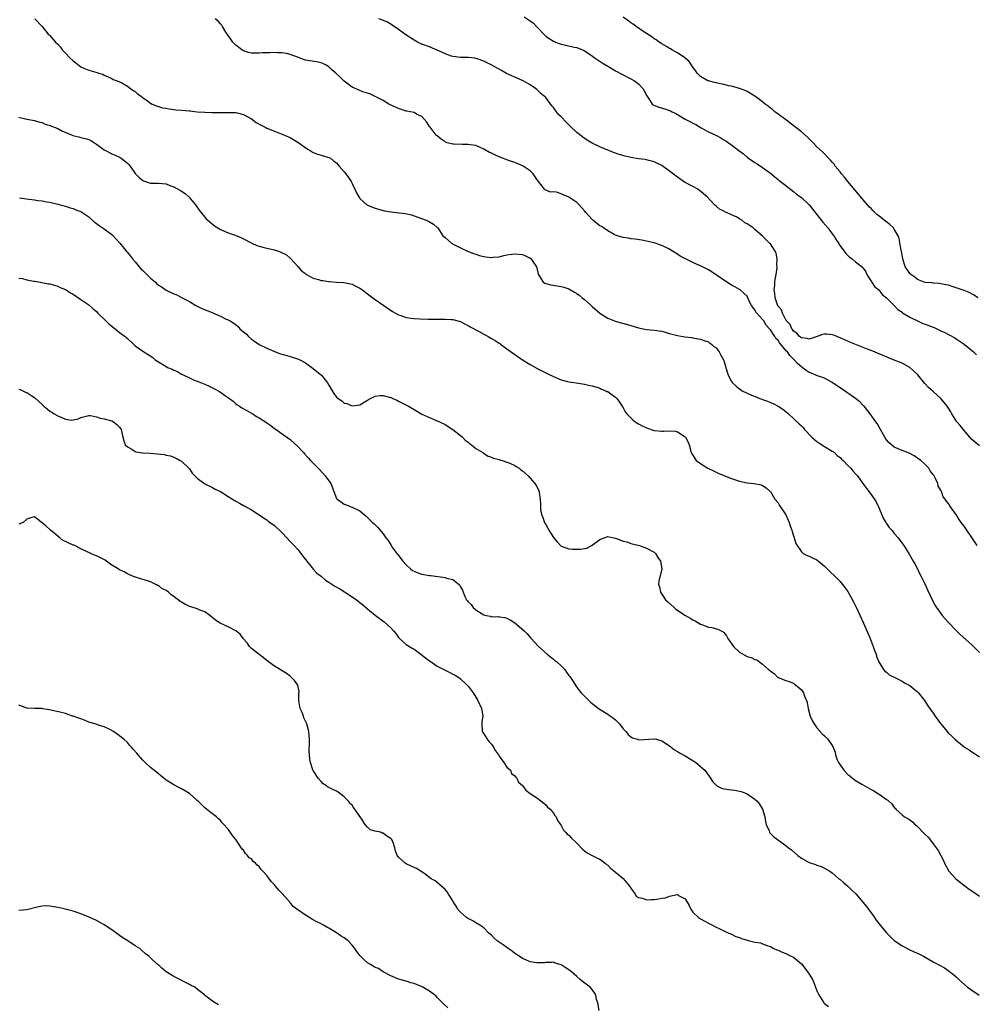
# Model space of a CAD drawing. Units: inches. Extents: x 2676000 to 2679000, y 1542000 to 1544207.
# Drawn here: x 2678053 to 2678300, y 1542273 to 1542527 of the extents above; entities that cross this region are included whole.
import ezdxf

# ---------------------------------------------------------------- set-up
doc = ezdxf.new("R2010")
doc.units = ezdxf.units.IN
doc.header["$MEASUREMENT"] = 0
doc.layers.add('LD26761542_10ft', color=254, linetype='Continuous')

msp = doc.modelspace()

# ---------------------------------------------------------------- linework, layer by layer
at = {"layer": 'LD26761542_10ft'}
for points, elevation in [([(2678057.06, 1542527), (2678058.98, 1542525), (2678060.58, 1542523), (2678060.82, 1542522.82), (2678061, 1542522.65), (2678062.41, 1542521), (2678063, 1542520.46), (2678063.72, 1542519.72), (2678064.15, 1542519), (2678065, 1542518.13), (2678066.02, 1542517), (2678067, 1542516.12), (2678067.67, 1542515.67), (2678069, 1542514.64), (2678069.74, 1542514.26), (2678071, 1542513.7), (2678072.81, 1542513.19), (2678073.14, 1542513.14), (2678073.66, 1542513), (2678074.68, 1542512.68), (2678075, 1542512.48), (2678076.04, 1542512.05), (2678077, 1542511.6), (2678077.36, 1542511.36), (2678078.33, 1542511), (2678079.53, 1542510.47), (2678081, 1542509.59), (2678081.84, 1542509), (2678082.5, 1542508.5), (2678083, 1542508.23), (2678083.64, 1542507.64), (2678084.55, 1542507), (2678084.79, 1542506.79), (2678086.15, 1542505.85), (2678087, 1542505.21), (2678087.41, 1542505), (2678088.5, 1542504.5), (2678089, 1542504.38), (2678090.05, 1542504.05), (2678091, 1542503.89), (2678091.74, 1542503.74), (2678093, 1542503.6), (2678093.53, 1542503.53), (2678095, 1542503.42), (2678097, 1542503.24), (2678097.23, 1542503.23), (2678099, 1542503.02), (2678101, 1542502.86), (2678102.83, 1542502.83), (2678103.21, 1542502.79), (2678105, 1542502.78), (2678105.23, 1542502.77), (2678107, 1542502.79), (2678107.23, 1542502.77), (2678109, 1542502.77), (2678109.31, 1542502.69), (2678111, 1542502.31), (2678113, 1542501.15), (2678114.27, 1542500.27), (2678115.55, 1542499.55), (2678116.61, 1542499), (2678117, 1542498.81), (2678119, 1542497.96), (2678120.7, 1542497.3), (2678121.52, 1542497), (2678122.56, 1542496.56), (2678123, 1542496.33), (2678125, 1542495.17), (2678127.39, 1542493.39), (2678128.17, 1542493), (2678129, 1542492.5), (2678130.09, 1542492.09), (2678131, 1542491.77), (2678132.68, 1542491.32), (2678133, 1542491.23), (2678133.43, 1542491), (2678134.29, 1542490.29), (2678135, 1542489.79), (2678135.71, 1542489), (2678137, 1542487.48), (2678137.38, 1542487), (2678138.05, 1542486.05), (2678138.75, 1542485), (2678139, 1542484.51), (2678139.71, 1542483), (2678140.11, 1542482.11), (2678140.73, 1542481), (2678141, 1542480.61), (2678142.78, 1542479), (2678143, 1542478.88), (2678145, 1542478.09), (2678145.82, 1542477.82), (2678147.41, 1542477.41), (2678149.13, 1542477.13), (2678150.45, 1542477), (2678152.72, 1542476.72), (2678154.36, 1542476.36), (2678155, 1542476.15), (2678158.14, 1542475), (2678158.73, 1542474.73), (2678159, 1542474.57), (2678160, 1542474), (2678161, 1542473.13), (2678161.12, 1542473), (2678162.44, 1542471), (2678163, 1542470.55), (2678164.76, 1542469), (2678167, 1542467.89), (2678168.84, 1542467), (2678170.4, 1542466.4), (2678171, 1542466.2), (2678171.93, 1542465.93), (2678173, 1542465.61), (2678173.58, 1542465.58), (2678175, 1542465.34), (2678175.43, 1542465.43), (2678177, 1542465.58), (2678177.81, 1542465.81), (2678179, 1542466.11), (2678180.26, 1542466.26), (2678181, 1542466.37), (2678183, 1542466.14), (2678183.8, 1542465.8), (2678185, 1542465.21), (2678185.25, 1542465), (2678185.69, 1542464.31), (2678186.59, 1542463), (2678186.69, 1542462.69), (2678187.06, 1542461.06), (2678187.32, 1542460.68), (2678188.38, 1542459), (2678188.76, 1542458.76), (2678189, 1542458.66), (2678190.34, 1542458.34), (2678193, 1542457.9), (2678193.69, 1542457.69), (2678195, 1542457.26), (2678196.47, 1542456.47), (2678197, 1542456.08), (2678197.64, 1542455.64), (2678198.45, 1542455), (2678199, 1542454.5), (2678200.76, 1542453), (2678201, 1542452.77), (2678203, 1542451), (2678205, 1542449.71), (2678206.73, 1542449), (2678206.93, 1542448.93), (2678208.52, 1542448.52), (2678210.12, 1542448.12), (2678212.7, 1542447.3), (2678213, 1542447.23), (2678215, 1542446.82), (2678217, 1542446.64), (2678219, 1542446.34), (2678221, 1542445.8), (2678223, 1542445.23), (2678224.88, 1542444.88), (2678226.69, 1542444.69), (2678227, 1542444.68), (2678228.4, 1542444.4), (2678229, 1542444.34), (2678229.93, 1542443.93), (2678231, 1542443.6), (2678231.33, 1542443.33), (2678231.78, 1542443), (2678232.44, 1542442.44), (2678233, 1542442.07), (2678233.77, 1542441), (2678234.2, 1542440.2), (2678234.9, 1542439), (2678235, 1542438.75), (2678235.52, 1542437), (2678235.83, 1542435.83), (2678236.12, 1542435), (2678237, 1542433.4), (2678237.26, 1542433), (2678238.14, 1542432.14), (2678239, 1542431.46), (2678239.72, 1542431), (2678241, 1542430.33), (2678241.96, 1542429.96), (2678243, 1542429.48), (2678243.38, 1542429.38), (2678244.27, 1542429), (2678244.8, 1542428.8), (2678245, 1542428.71), (2678246.29, 1542428.29), (2678247, 1542427.95), (2678247.71, 1542427.71), (2678249.02, 1542427.02), (2678250.22, 1542426.22), (2678251, 1542425.61), (2678251.72, 1542425), (2678253, 1542423.78), (2678253.38, 1542423.38), (2678254.43, 1542422.43), (2678255, 1542421.96), (2678255.47, 1542421.47), (2678255.84, 1542421), (2678257.75, 1542419), (2678258.38, 1542418.38), (2678259, 1542417.89), (2678259.53, 1542417.53), (2678261, 1542416.59), (2678263, 1542415.41), (2678263.55, 1542415), (2678264.29, 1542414.29), (2678265, 1542413.71), (2678265.34, 1542413.34), (2678265.76, 1542413), (2678267, 1542411.72), (2678267.75, 1542411), (2678268.31, 1542410.31), (2678269, 1542409.57), (2678269.24, 1542409.24), (2678269.46, 1542409), (2678270.92, 1542407), (2678272.4, 1542405), (2678273, 1542404.23), (2678274.3, 1542402.3), (2678275, 1542400.88), (2678276.1, 1542398.1), (2678276.8, 1542397), (2678276.86, 1542396.86), (2678277, 1542396.68), (2678277.65, 1542395.65), (2678278.33, 1542395), (2678279, 1542394.17), (2678280.02, 1542393), (2678280.42, 1542392.42), (2678281.44, 1542391), (2678282.72, 1542389), (2678283.56, 1542387.56), (2678283.9, 1542387), (2678284.27, 1542386.27), (2678284.99, 1542385), (2678285.63, 1542383.63), (2678285.98, 1542383), (2678286.86, 1542381.14), (2678287.56, 1542379.56), (2678288.81, 1542377), (2678289.57, 1542375.56), (2678289.91, 1542375), (2678291, 1542373.49), (2678291.38, 1542373), (2678293, 1542371.17), (2678295, 1542369.07), (2678296.03, 1542368.03), (2678299, 1542365.4), (2678301, 1542363.42)], 8630), ([(2678300.39, 1542391), (2678299, 1542393.13), (2678297.69, 1542395), (2678297, 1542396.05), (2678296.29, 1542397), (2678295.77, 1542397.77), (2678295, 1542399), (2678294.15, 1542400.15), (2678293.31, 1542401.31), (2678293, 1542401.91), (2678292.49, 1542402.49), (2678292.13, 1542403), (2678291.62, 1542403.62), (2678291.15, 1542405), (2678291.08, 1542405.08), (2678291, 1542405.3), (2678290.33, 1542406.33), (2678290.25, 1542407), (2678289.67, 1542408.33), (2678289.28, 1542409), (2678289.15, 1542409.15), (2678289, 1542409.4), (2678288.29, 1542410.29), (2678287.9, 1542411), (2678287, 1542411.94), (2678285.82, 1542413), (2678285, 1542413.62), (2678284.15, 1542414.15), (2678283, 1542414.76), (2678282.37, 1542415), (2678281, 1542415.58), (2678279, 1542416.45), (2678278.24, 1542417), (2678277.6, 1542417.6), (2678277, 1542418.3), (2678276.54, 1542419), (2678275.44, 1542421), (2678274.55, 1542422.55), (2678274.25, 1542423), (2678272.81, 1542425), (2678271.2, 1542427), (2678271.1, 1542427.1), (2678271, 1542427.18), (2678270.11, 1542428.11), (2678269, 1542429), (2678266.16, 1542431), (2678263, 1542433.12), (2678261, 1542434.2), (2678259.17, 1542434.83), (2678257.56, 1542435.56), (2678257, 1542435.71), (2678256.25, 1542436.25), (2678255.25, 1542437), (2678255, 1542437.16), (2678254.04, 1542438.04), (2678253.18, 1542439), (2678252.07, 1542440.07), (2678251.39, 1542441), (2678251.2, 1542441.2), (2678249.38, 1542443.38), (2678249, 1542443.92), (2678248.43, 1542444.43), (2678248.12, 1542445), (2678247, 1542446.72), (2678246.78, 1542447), (2678245.94, 1542447.94), (2678245.28, 1542449), (2678245, 1542449.37), (2678243.51, 1542451), (2678243.28, 1542451.28), (2678243, 1542451.86), (2678242.14, 1542453), (2678241.74, 1542453.74), (2678241.12, 1542455.12), (2678241, 1542455.36), (2678240.16, 1542456.16), (2678239.18, 1542457), (2678239, 1542457.13), (2678237.81, 1542457.81), (2678237, 1542458.23), (2678235.8, 1542459), (2678234.12, 1542460.12), (2678233, 1542460.92), (2678231, 1542462.2), (2678229.44, 1542463), (2678227, 1542464.1), (2678223.71, 1542465.71), (2678223, 1542466.22), (2678221.29, 1542467.29), (2678221, 1542467.5), (2678219, 1542468.5), (2678217, 1542469.14), (2678215, 1542469.59), (2678213.83, 1542469.83), (2678212.1, 1542470.1), (2678211, 1542470.24), (2678210.35, 1542470.35), (2678209, 1542470.54), (2678207.51, 1542471), (2678207, 1542471.17), (2678206.64, 1542471.36), (2678205, 1542472.27), (2678203.89, 1542473), (2678203.37, 1542473.37), (2678203, 1542473.59), (2678202.18, 1542474.18), (2678201.18, 1542475), (2678201, 1542475.17), (2678199.37, 1542477), (2678199, 1542477.45), (2678197.63, 1542479), (2678197, 1542479.57), (2678195, 1542480.97), (2678193.52, 1542481.52), (2678193, 1542481.82), (2678191.78, 1542482.22), (2678191, 1542482.29), (2678190.22, 1542482.22), (2678188.82, 1542482.82), (2678188.67, 1542483), (2678187.75, 1542484.25), (2678187.12, 1542485), (2678187.06, 1542485.06), (2678186.24, 1542486.24), (2678185.75, 1542487), (2678185, 1542487.74), (2678183.14, 1542489), (2678183, 1542489.08), (2678181, 1542489.88), (2678179.65, 1542490.35), (2678177, 1542491.36), (2678175.86, 1542491.86), (2678175, 1542492.29), (2678174.49, 1542492.49), (2678173, 1542493.38), (2678171.87, 1542493.87), (2678171, 1542494.29), (2678169.52, 1542494.48), (2678169, 1542494.58), (2678167.46, 1542494.54), (2678165.35, 1542494.65), (2678165, 1542494.65), (2678163.58, 1542495), (2678163.13, 1542495.13), (2678163, 1542495.21), (2678161.97, 1542495.97), (2678161, 1542496.75), (2678160.88, 1542496.88), (2678160.75, 1542497), (2678159.14, 1542499), (2678159, 1542499.2), (2678158.33, 1542500.33), (2678157, 1542501.75), (2678155.61, 1542502.39), (2678155, 1542502.77), (2678153.16, 1542503.16), (2678153, 1542503.18), (2678151, 1542503.84), (2678150.2, 1542504.2), (2678148.5, 1542505), (2678147, 1542505.87), (2678145.14, 1542506.86), (2678144.97, 1542506.97), (2678143.61, 1542507.61), (2678141.82, 1542508.18), (2678141, 1542508.48), (2678139, 1542509.39), (2678137, 1542510.9), (2678135.91, 1542511.91), (2678134.79, 1542513), (2678133.82, 1542513.82), (2678133, 1542514.6), (2678132.34, 1542515), (2678131.44, 1542515.44), (2678131, 1542515.63), (2678129.86, 1542515.86), (2678128.13, 1542516.13), (2678127, 1542516.34), (2678126.47, 1542516.47), (2678125.16, 1542517), (2678123, 1542517.77), (2678122.06, 1542518.06), (2678121, 1542518.2), (2678119.79, 1542518.21), (2678119, 1542518.31), (2678117.75, 1542518.25), (2678117, 1542518.24), (2678115.81, 1542518.19), (2678115, 1542518.09), (2678113.84, 1542518.16), (2678113, 1542518.11), (2678112.28, 1542518.28), (2678111, 1542518.72), (2678110.55, 1542519), (2678109, 1542520.23), (2678108.2, 1542521), (2678107.74, 1542521.74), (2678107, 1542522.73), (2678106.44, 1542523.56), (2678105.58, 1542525), (2678105.37, 1542525.37), (2678105, 1542525.72), (2678104.4, 1542526.4), (2678103.69, 1542527)], 8640), ([(2678301, 1542416.73), (2678299, 1542418.4), (2678297, 1542420.69), (2678296, 1542422), (2678295.16, 1542423), (2678293.84, 1542425), (2678293.57, 1542425.57), (2678293, 1542426.5), (2678292.68, 1542427), (2678291, 1542428.98), (2678289, 1542430.75), (2678287.84, 1542431.84), (2678286.87, 1542432.87), (2678285.07, 1542435.07), (2678284.08, 1542436.08), (2678283, 1542437), (2678281, 1542438.07), (2678279, 1542438.92), (2678273, 1542441.38), (2678271.83, 1542441.83), (2678271, 1542442.17), (2678267.54, 1542443.54), (2678267, 1542443.77), (2678266.16, 1542444.16), (2678265, 1542444.66), (2678264.77, 1542444.77), (2678264.18, 1542445), (2678263.35, 1542445.35), (2678263, 1542445.46), (2678261.6, 1542445.6), (2678261, 1542445.63), (2678260.5, 1542445.5), (2678259.08, 1542445), (2678257, 1542444.32), (2678256.48, 1542444.48), (2678255, 1542444.64), (2678254.82, 1542444.82), (2678254.54, 1542445), (2678253.84, 1542445.84), (2678253, 1542446.38), (2678252.76, 1542446.76), (2678252.53, 1542447), (2678252.08, 1542448.08), (2678251.17, 1542449), (2678251.14, 1542449.14), (2678251, 1542449.27), (2678250.13, 1542451), (2678249.9, 1542451.9), (2678249, 1542452.81), (2678248.94, 1542452.94), (2678248.9, 1542453), (2678248.81, 1542453.19), (2678248.22, 1542455), (2678248.16, 1542456.16), (2678247.99, 1542457), (2678248.12, 1542458.12), (2678248.17, 1542459), (2678248.28, 1542459.72), (2678248.5, 1542461), (2678248.72, 1542462.72), (2678248.74, 1542463), (2678248.7, 1542463.3), (2678248.75, 1542465), (2678248.47, 1542466.47), (2678248.23, 1542467), (2678247, 1542468.87), (2678246.89, 1542469), (2678245, 1542470.91), (2678243, 1542472.64), (2678242.54, 1542473), (2678241, 1542474.03), (2678240.37, 1542474.37), (2678239.61, 1542475), (2678239, 1542475.38), (2678238.15, 1542475.85), (2678237, 1542476.42), (2678235.7, 1542477), (2678235.19, 1542477.19), (2678235, 1542477.33), (2678233.9, 1542477.9), (2678233, 1542478.62), (2678232.55, 1542479), (2678230.65, 1542481), (2678229.78, 1542481.78), (2678228.71, 1542482.71), (2678228.29, 1542483), (2678227, 1542483.72), (2678224.86, 1542484.86), (2678223.65, 1542485.65), (2678223, 1542486.11), (2678221, 1542487.68), (2678219, 1542489.09), (2678217, 1542490.06), (2678215.6, 1542490.4), (2678215, 1542490.57), (2678214.64, 1542490.64), (2678213, 1542490.87), (2678211, 1542491.19), (2678209.51, 1542491.51), (2678207.96, 1542491.96), (2678206.5, 1542492.5), (2678203, 1542493.97), (2678201, 1542494.9), (2678199.7, 1542495.7), (2678199, 1542496.08), (2678198.51, 1542496.51), (2678197, 1542497.67), (2678195.32, 1542499.32), (2678195, 1542499.6), (2678194.3, 1542500.3), (2678193, 1542501.67), (2678192.33, 1542502.33), (2678191.78, 1542503), (2678191, 1542504.07), (2678190.55, 1542504.55), (2678189, 1542506.66), (2678188.62, 1542507), (2678187.74, 1542507.74), (2678187, 1542508.52), (2678186.71, 1542508.71), (2678186.36, 1542509), (2678185, 1542509.97), (2678183.17, 1542511), (2678181, 1542511.9), (2678180.25, 1542512.25), (2678178.92, 1542512.92), (2678177.62, 1542513.62), (2678175.12, 1542515), (2678173.72, 1542515.72), (2678173, 1542516.07), (2678171.34, 1542516.66), (2678171, 1542516.79), (2678170.83, 1542516.83), (2678169, 1542517.03), (2678167, 1542517), (2678165, 1542517.23), (2678164.66, 1542517.34), (2678163, 1542517.96), (2678162.32, 1542518.32), (2678159, 1542519.74), (2678157, 1542520.49), (2678155.91, 1542521), (2678155, 1542521.48), (2678154.07, 1542522.07), (2678152.88, 1542522.88), (2678151, 1542524.27), (2678149.38, 1542525.38), (2678149, 1542525.62), (2678148.12, 1542526.12), (2678146.73, 1542526.73), (2678145.9, 1542527)], 8650), ([(2678183.48, 1542527.48), (2678185, 1542526.48), (2678185.83, 1542525.83), (2678186.66, 1542525), (2678188.75, 1542522.75), (2678189, 1542522.54), (2678189.89, 1542521.89), (2678191, 1542521.21), (2678191.49, 1542521), (2678193, 1542520.44), (2678194.16, 1542520.16), (2678196.31, 1542519.69), (2678197, 1542519.56), (2678198.5, 1542519), (2678199, 1542518.77), (2678201, 1542517.4), (2678201.54, 1542517), (2678203.6, 1542515.6), (2678205.51, 1542514.49), (2678207, 1542513.6), (2678208.67, 1542512.67), (2678211, 1542511.53), (2678211.93, 1542511), (2678212.55, 1542510.55), (2678213, 1542510.17), (2678214.07, 1542509), (2678214.41, 1542508.41), (2678215.1, 1542507.1), (2678215.64, 1542506.36), (2678216.52, 1542505), (2678216.78, 1542504.78), (2678218.21, 1542504.21), (2678219.77, 1542503.77), (2678221.22, 1542503.22), (2678221.65, 1542503), (2678222.59, 1542502.59), (2678223, 1542502.3), (2678225, 1542501.13), (2678226.4, 1542500.4), (2678227, 1542500.06), (2678227.72, 1542499.72), (2678229.13, 1542498.87), (2678231, 1542497.85), (2678232.92, 1542496.92), (2678234.23, 1542496.23), (2678235, 1542495.78), (2678235.48, 1542495.48), (2678236.19, 1542495), (2678237, 1542494.48), (2678238.9, 1542493), (2678240.1, 1542492.1), (2678241, 1542491.3), (2678241.38, 1542491), (2678243, 1542489.88), (2678243.56, 1542489.56), (2678245, 1542488.61), (2678247, 1542487.18), (2678248.18, 1542486.18), (2678249, 1542485.55), (2678249.29, 1542485.29), (2678249.64, 1542485), (2678251, 1542483.96), (2678251.5, 1542483.5), (2678253, 1542482.38), (2678253.75, 1542481.75), (2678254.82, 1542481), (2678255, 1542480.86), (2678257, 1542479), (2678260.52, 1542474.52), (2678261.85, 1542473), (2678262.33, 1542472.33), (2678263, 1542471.49), (2678263.36, 1542471), (2678263.96, 1542469.96), (2678264.65, 1542469), (2678264.77, 1542468.77), (2678266.45, 1542466.45), (2678267, 1542465.92), (2678267.45, 1542465.45), (2678268.09, 1542465), (2678269, 1542464.3), (2678270.84, 1542462.84), (2678271, 1542462.64), (2678271.66, 1542461.66), (2678271.88, 1542461), (2678272.31, 1542460.31), (2678273, 1542459.31), (2678273.1, 1542459.1), (2678273.92, 1542457.92), (2678274.97, 1542457), (2678275.87, 1542455.87), (2678277.01, 1542455), (2678279, 1542453), (2678279.95, 1542451.95), (2678281, 1542451.26), (2678281.13, 1542451.13), (2678283, 1542449.97), (2678284.96, 1542449), (2678286.38, 1542448.38), (2678287, 1542448.21), (2678289, 1542447.42), (2678289.32, 1542447.32), (2678290.01, 1542447), (2678291, 1542446.48), (2678292.03, 1542446.03), (2678293, 1542445.51), (2678293.34, 1542445.34), (2678294.62, 1542444.62), (2678295, 1542444.38), (2678297.06, 1542443), (2678299.48, 1542441), (2678300.25, 1542440.25)], 8660), ([(2678300.55, 1542455), (2678299.64, 1542455.64), (2678298.32, 1542456.32), (2678297, 1542456.88), (2678295, 1542457.58), (2678293.9, 1542457.9), (2678293, 1542458.2), (2678292.35, 1542458.35), (2678291, 1542458.62), (2678290.66, 1542458.66), (2678289, 1542458.76), (2678288.8, 1542458.8), (2678287, 1542458.9), (2678286.68, 1542459), (2678285, 1542459.66), (2678284.27, 1542460.27), (2678283.23, 1542461), (2678283, 1542461.26), (2678282.32, 1542462.32), (2678281.85, 1542463), (2678281.21, 1542465), (2678281, 1542466), (2678280.85, 1542467), (2678280.81, 1542467.19), (2678280.3, 1542470.3), (2678280, 1542471), (2678279, 1542472.69), (2678278.76, 1542473), (2678277.88, 1542473.88), (2678276.4, 1542475), (2678275, 1542476.13), (2678274.5, 1542476.5), (2678273.48, 1542477.48), (2678273, 1542477.99), (2678272.5, 1542478.5), (2678272.12, 1542479), (2678271, 1542480.28), (2678269.77, 1542481.77), (2678268.83, 1542482.83), (2678267.03, 1542485), (2678266.13, 1542486.13), (2678265.39, 1542487), (2678265, 1542487.5), (2678263.76, 1542489), (2678263.44, 1542489.44), (2678263, 1542489.96), (2678262.51, 1542490.51), (2678262.05, 1542491), (2678260.53, 1542492.53), (2678259, 1542493.99), (2678258.04, 1542495), (2678257.54, 1542495.54), (2678257, 1542496.05), (2678256.52, 1542496.52), (2678255, 1542497.83), (2678253.22, 1542499.22), (2678250.88, 1542501), (2678249, 1542502.38), (2678248.19, 1542503), (2678247.55, 1542503.55), (2678247, 1542503.92), (2678246.41, 1542504.41), (2678245.62, 1542505), (2678244.18, 1542506.18), (2678242.99, 1542506.99), (2678241, 1542508.23), (2678240.49, 1542508.49), (2678239, 1542509.01), (2678237, 1542509.59), (2678236.28, 1542509.72), (2678235, 1542510.04), (2678233.72, 1542510.28), (2678233, 1542510.45), (2678232.57, 1542510.57), (2678231, 1542510.95), (2678230.88, 1542511), (2678229, 1542512.14), (2678228.55, 1542512.55), (2678228.08, 1542513), (2678227.68, 1542513.68), (2678227, 1542514.51), (2678226, 1542516), (2678224.91, 1542516.91), (2678223, 1542518.22), (2678222.51, 1542518.51), (2678221.6, 1542519), (2678221.24, 1542519.24), (2678221, 1542519.35), (2678220.18, 1542519.82), (2678219, 1542520.51), (2678218.26, 1542521), (2678217.54, 1542521.54), (2678217, 1542521.86), (2678216.36, 1542522.36), (2678214.37, 1542523.63), (2678212.32, 1542525), (2678211.59, 1542525.59), (2678211, 1542525.98), (2678210.43, 1542526.43), (2678209, 1542527.41)], 8670), ([(2678053, 1542501.6), (2678055, 1542501.08), (2678057, 1542500.76), (2678058.35, 1542500.35), (2678059, 1542500.24), (2678059.79, 1542499.79), (2678061, 1542499.48), (2678063, 1542498.65), (2678064.07, 1542498.07), (2678066.72, 1542497), (2678066.91, 1542496.91), (2678068.49, 1542496.49), (2678069, 1542496.39), (2678070.1, 1542496.1), (2678071, 1542495.81), (2678071.55, 1542495.55), (2678072.47, 1542495), (2678073, 1542494.65), (2678075, 1542493.2), (2678075.36, 1542493), (2678077, 1542492.14), (2678077.8, 1542491.8), (2678079, 1542491.24), (2678079.16, 1542491.16), (2678079.39, 1542491), (2678081, 1542489.76), (2678081.38, 1542489.38), (2678081.68, 1542489), (2678083, 1542487.07), (2678084.06, 1542486.06), (2678085, 1542485.22), (2678085.18, 1542485.18), (2678085.67, 1542485), (2678087, 1542484.58), (2678087.46, 1542484.54), (2678089, 1542484.59), (2678091, 1542484.4), (2678091.97, 1542483.97), (2678093, 1542483.62), (2678094.7, 1542482.7), (2678095, 1542482.5), (2678095.89, 1542481.89), (2678096.9, 1542481), (2678098.61, 1542479), (2678099.57, 1542477.57), (2678101.37, 1542475.37), (2678101.78, 1542475), (2678103, 1542473.98), (2678103.52, 1542473.52), (2678105, 1542472.62), (2678105.61, 1542472.39), (2678107, 1542471.75), (2678108.84, 1542471.16), (2678109.26, 1542471), (2678110.43, 1542470.43), (2678111, 1542470.22), (2678113.12, 1542469.12), (2678114.45, 1542468.45), (2678115, 1542468.28), (2678115.94, 1542468.06), (2678117, 1542467.76), (2678119, 1542467.32), (2678120.73, 1542466.73), (2678121, 1542466.6), (2678122.04, 1542466.04), (2678123, 1542465.23), (2678123.12, 1542465.12), (2678123.19, 1542465), (2678125, 1542463.06), (2678125.97, 1542461.97), (2678127, 1542461.22), (2678127.11, 1542461.11), (2678129, 1542460.05), (2678130.3, 1542459.7), (2678131, 1542459.47), (2678131.44, 1542459.44), (2678133, 1542459.17), (2678133.2, 1542459.2), (2678135, 1542459.01), (2678136.91, 1542458.91), (2678138.59, 1542458.59), (2678139, 1542458.47), (2678140.01, 1542458.01), (2678141, 1542457.5), (2678141.74, 1542457), (2678143, 1542456.01), (2678144.7, 1542454.7), (2678147.18, 1542453), (2678149.47, 1542451.47), (2678151, 1542450.61), (2678151.56, 1542450.44), (2678153, 1542449.91), (2678154.27, 1542449.73), (2678155, 1542449.61), (2678156.49, 1542449.51), (2678158.55, 1542449.45), (2678163, 1542449.49), (2678164.61, 1542449.39), (2678165, 1542449.35), (2678167, 1542448.82), (2678168.19, 1542448.19), (2678169, 1542447.83), (2678169.5, 1542447.5), (2678171.65, 1542446.35), (2678173, 1542445.6), (2678173.41, 1542445.41), (2678174.16, 1542445), (2678175, 1542444.5), (2678175.97, 1542443.97), (2678177, 1542443.23), (2678177.15, 1542443.15), (2678177.36, 1542443), (2678179, 1542441.78), (2678181, 1542440.34), (2678183, 1542438.95), (2678185, 1542437.73), (2678187, 1542436.65), (2678189.41, 1542435.41), (2678191, 1542434.62), (2678193, 1542433.79), (2678194.63, 1542433.37), (2678195, 1542433.25), (2678196.83, 1542433), (2678199, 1542432.66), (2678200.36, 1542432.36), (2678201, 1542432.26), (2678201.98, 1542432.02), (2678203, 1542431.67), (2678203.41, 1542431.41), (2678204.52, 1542431), (2678204.8, 1542430.8), (2678205, 1542430.75), (2678205.85, 1542430.15), (2678207, 1542429.3), (2678207.34, 1542429), (2678208.01, 1542428.01), (2678208.74, 1542427), (2678208.82, 1542426.82), (2678209, 1542426.55), (2678209.54, 1542425.54), (2678209.92, 1542425), (2678211.48, 1542423.48), (2678212.06, 1542423), (2678213, 1542422.42), (2678213.92, 1542421.92), (2678215, 1542421.38), (2678217, 1542420.74), (2678219, 1542420.58), (2678219.42, 1542420.58), (2678221, 1542420.63), (2678222.51, 1542420.51), (2678223, 1542420.37), (2678224.76, 1542419.24), (2678225, 1542419.11), (2678225.1, 1542419), (2678225.75, 1542417.75), (2678226, 1542417), (2678226.59, 1542415), (2678226.73, 1542414.73), (2678227, 1542414.33), (2678227.5, 1542413.5), (2678227.89, 1542413), (2678229, 1542412.17), (2678230.83, 1542411), (2678232.28, 1542410.28), (2678233, 1542409.97), (2678233.66, 1542409.66), (2678237, 1542408.3), (2678238.04, 1542407.96), (2678239, 1542407.62), (2678241, 1542407.18), (2678242.77, 1542407), (2678244.68, 1542406.68), (2678245, 1542406.52), (2678245.92, 1542405.92), (2678246.96, 1542405), (2678247, 1542404.94), (2678248.16, 1542403), (2678249, 1542402.01), (2678249.39, 1542401.39), (2678250.99, 1542398.99), (2678251.61, 1542397.61), (2678251.86, 1542397), (2678252.14, 1542396.14), (2678252.56, 1542395), (2678252.65, 1542394.65), (2678253, 1542393.57), (2678253.12, 1542393.12), (2678253.19, 1542393), (2678253.59, 1542391.59), (2678255, 1542389.38), (2678255.51, 1542389), (2678256.49, 1542388.49), (2678257, 1542388.27), (2678257.84, 1542387.84), (2678259, 1542387.3), (2678259.43, 1542387), (2678261, 1542385.66), (2678262.34, 1542384.34), (2678263.74, 1542383), (2678265, 1542381.7), (2678266.22, 1542380.22), (2678267, 1542379.13), (2678268.49, 1542376.49), (2678269.15, 1542375.15), (2678271.02, 1542371), (2678272.75, 1542367), (2678273.56, 1542365), (2678273.9, 1542363.9), (2678274.28, 1542363), (2678274.39, 1542362.4), (2678275, 1542360.97), (2678276.21, 1542359), (2678276.57, 1542358.57), (2678277, 1542358.31), (2678277.67, 1542357.67), (2678279, 1542357.04), (2678281, 1542356.02), (2678281.61, 1542355.61), (2678282.81, 1542355), (2678283, 1542354.88), (2678284.02, 1542354.02), (2678285, 1542353.24), (2678285.25, 1542353), (2678286.76, 1542351), (2678287.65, 1542349.65), (2678289, 1542347.72), (2678289.53, 1542347), (2678290.14, 1542346.14), (2678291, 1542345.01), (2678292.61, 1542343), (2678293, 1542342.6), (2678293.84, 1542341.84), (2678294.6, 1542341), (2678296.6, 1542339.4), (2678297.12, 1542339), (2678298.29, 1542338.29), (2678299, 1542337.79), (2678299.49, 1542337.49), (2678301, 1542336.48)], 8620), ([(2678053.18, 1542480.82), (2678055.57, 1542480.43), (2678057, 1542480.28), (2678057.89, 1542480.11), (2678059, 1542480.03), (2678060.24, 1542479.76), (2678061, 1542479.66), (2678063, 1542479.18), (2678063.65, 1542479), (2678064.68, 1542478.68), (2678065, 1542478.61), (2678066.19, 1542478.19), (2678067, 1542478), (2678067.68, 1542477.68), (2678069, 1542477.22), (2678071, 1542475.91), (2678072.53, 1542474.53), (2678073, 1542474.2), (2678073.67, 1542473.67), (2678075, 1542472.79), (2678077, 1542471.33), (2678077.34, 1542471), (2678078.14, 1542470.14), (2678079.05, 1542469.05), (2678080.84, 1542466.84), (2678081, 1542466.69), (2678081.76, 1542465.76), (2678082.34, 1542465), (2678083, 1542464.26), (2678084.03, 1542463), (2678084.46, 1542462.46), (2678085, 1542462.01), (2678085.5, 1542461.49), (2678087, 1542460.02), (2678088.24, 1542459), (2678088.61, 1542458.61), (2678089, 1542458.28), (2678089.79, 1542457.79), (2678091, 1542456.99), (2678093, 1542456), (2678093.72, 1542455.72), (2678095, 1542455.07), (2678097, 1542453.98), (2678098.68, 1542453), (2678100.22, 1542452.22), (2678102.86, 1542451.14), (2678103.26, 1542451), (2678105, 1542450.2), (2678106.51, 1542449.49), (2678107, 1542449.29), (2678107.5, 1542449), (2678108.44, 1542448.44), (2678109.56, 1542447.56), (2678110.06, 1542447), (2678111, 1542446.2), (2678111.67, 1542445.67), (2678112.26, 1542445), (2678113, 1542444.34), (2678113.82, 1542443.82), (2678115, 1542442.96), (2678117, 1542442.01), (2678118.78, 1542441.22), (2678119, 1542441.11), (2678120.5, 1542440.5), (2678121.87, 1542440.13), (2678123, 1542439.8), (2678123.65, 1542439.65), (2678125.16, 1542439.16), (2678125.48, 1542439), (2678127, 1542438.15), (2678129, 1542436.69), (2678129.95, 1542435.95), (2678131.09, 1542435), (2678132.69, 1542433), (2678133, 1542432.41), (2678133.84, 1542431), (2678134.29, 1542430.29), (2678135, 1542429.36), (2678135.42, 1542429), (2678136.35, 1542428.35), (2678137, 1542427.81), (2678137.65, 1542427.65), (2678139, 1542427.06), (2678141, 1542427.39), (2678143, 1542428.59), (2678143.74, 1542429), (2678145, 1542429.61), (2678146.25, 1542429.75), (2678147, 1542429.72), (2678148.69, 1542429.31), (2678149, 1542429.22), (2678149.55, 1542429), (2678150.52, 1542428.52), (2678151, 1542428.32), (2678153.2, 1542427.2), (2678153.55, 1542427), (2678155, 1542426.1), (2678157, 1542424.98), (2678159, 1542424.09), (2678161, 1542423.26), (2678161.56, 1542423), (2678163, 1542422.27), (2678165.04, 1542421), (2678167, 1542419.41), (2678167.48, 1542419), (2678168.23, 1542418.23), (2678169, 1542417.69), (2678169.36, 1542417.36), (2678169.86, 1542417), (2678171, 1542416.07), (2678172.81, 1542415), (2678172.91, 1542414.91), (2678174.12, 1542414.12), (2678175, 1542413.87), (2678175.56, 1542413.56), (2678177, 1542413.24), (2678177.17, 1542413.17), (2678177.79, 1542413), (2678179, 1542412.57), (2678179.73, 1542412.27), (2678181, 1542411.67), (2678181.41, 1542411.41), (2678182.11, 1542411), (2678182.61, 1542410.61), (2678183, 1542410.34), (2678184.48, 1542409), (2678185, 1542408.43), (2678186.21, 1542407), (2678186.53, 1542406.53), (2678187.23, 1542405.24), (2678187.31, 1542405), (2678187.32, 1542404.68), (2678187.61, 1542403), (2678187.66, 1542401.66), (2678187.62, 1542401), (2678187.68, 1542400.32), (2678187.89, 1542399), (2678188.24, 1542398.24), (2678188.65, 1542397), (2678188.79, 1542396.79), (2678189, 1542396.43), (2678189.55, 1542395.55), (2678189.79, 1542395), (2678191, 1542393.11), (2678191.97, 1542391.97), (2678193, 1542390.9), (2678195, 1542390.16), (2678195.93, 1542390.07), (2678197.95, 1542390.05), (2678199, 1542390.28), (2678199.62, 1542390.38), (2678201, 1542391.1), (2678203, 1542392.59), (2678204.1, 1542393), (2678205, 1542393.38), (2678206.63, 1542393), (2678207, 1542392.93), (2678208.4, 1542392.39), (2678209, 1542392.19), (2678209.94, 1542391.94), (2678211, 1542391.58), (2678213.19, 1542391), (2678215, 1542390.37), (2678217, 1542389.31), (2678217.31, 1542389), (2678217.95, 1542387.95), (2678218.61, 1542387), (2678218.94, 1542385), (2678218.18, 1542381.82), (2678218.15, 1542381), (2678218.39, 1542380.39), (2678218.61, 1542379), (2678219, 1542378.47), (2678219.96, 1542377), (2678220.51, 1542376.51), (2678222.13, 1542375), (2678222.64, 1542374.64), (2678225.11, 1542373), (2678226.3, 1542372.3), (2678227, 1542371.84), (2678227.57, 1542371.57), (2678229, 1542370.72), (2678229.47, 1542370.53), (2678231, 1542369.97), (2678231.86, 1542369.86), (2678233.46, 1542369.46), (2678234.78, 1542368.78), (2678235, 1542368.57), (2678235.69, 1542367.69), (2678236.02, 1542367), (2678237.46, 1542365), (2678239, 1542363.54), (2678241, 1542362.39), (2678242.08, 1542362.08), (2678243, 1542361.58), (2678243.49, 1542361.49), (2678245, 1542360.43), (2678246.54, 1542359), (2678246.81, 1542358.81), (2678247, 1542358.58), (2678248, 1542358), (2678248.95, 1542357), (2678249, 1542356.96), (2678251, 1542356.21), (2678251.9, 1542355.9), (2678253, 1542355.46), (2678253.24, 1542355.24), (2678254.36, 1542354.36), (2678255, 1542353.81), (2678255.53, 1542353), (2678255.83, 1542352.17), (2678256.35, 1542351), (2678256.53, 1542350.53), (2678256.78, 1542349), (2678257.31, 1542347), (2678257.82, 1542345.82), (2678258.28, 1542345), (2678259, 1542344), (2678260.42, 1542342.42), (2678261, 1542341.88), (2678261.88, 1542341), (2678263, 1542339.37), (2678263.14, 1542339.14), (2678263.7, 1542337.7), (2678263.81, 1542337), (2678264.28, 1542335.72), (2678264.59, 1542335), (2678265.98, 1542333), (2678267, 1542331.96), (2678267.56, 1542331.56), (2678268.2, 1542331), (2678269, 1542330.41), (2678270.6, 1542329.4), (2678273, 1542328.01), (2678273.71, 1542327.71), (2678274.95, 1542326.95), (2678275.37, 1542326.63), (2678277, 1542325.49), (2678277.31, 1542325.31), (2678277.59, 1542325), (2678278.34, 1542324.34), (2678279, 1542323.39), (2678279.21, 1542323.21), (2678279.39, 1542323), (2678281, 1542321.5), (2678281.67, 1542321), (2678282.53, 1542320.53), (2678283, 1542320.18), (2678283.71, 1542319.71), (2678284.34, 1542319), (2678284.73, 1542318.73), (2678285, 1542318.47), (2678286.73, 1542316.73), (2678287, 1542316.4), (2678287.75, 1542315.75), (2678288.33, 1542315), (2678289, 1542314.02), (2678289.81, 1542313), (2678290.32, 1542312.32), (2678291.04, 1542311.04), (2678291.71, 1542309.71), (2678291.97, 1542309), (2678293.04, 1542307), (2678294.92, 1542305), (2678296.06, 1542304.06), (2678298.34, 1542302.34), (2678299.54, 1542301.54), (2678301, 1542300.47)], 8610), ([(2678053, 1542460.07), (2678053.93, 1542459.93), (2678055, 1542459.6), (2678056.74, 1542459.26), (2678057, 1542459.25), (2678058.56, 1542459), (2678058.93, 1542458.93), (2678060.59, 1542458.59), (2678061, 1542458.55), (2678061.59, 1542458.41), (2678063, 1542457.99), (2678063.66, 1542457.66), (2678065, 1542457.08), (2678066.29, 1542456.29), (2678067, 1542455.89), (2678069, 1542454.57), (2678071, 1542453.16), (2678072.14, 1542452.14), (2678073, 1542451.43), (2678073.37, 1542451), (2678075.39, 1542449), (2678076.22, 1542448.22), (2678077.85, 1542447), (2678079, 1542446.06), (2678080.42, 1542445), (2678080.72, 1542444.72), (2678081, 1542444.44), (2678082.54, 1542443), (2678083, 1542442.59), (2678085.26, 1542441), (2678086.38, 1542440.38), (2678087.57, 1542439.57), (2678088.19, 1542439), (2678089, 1542438.45), (2678091, 1542437.21), (2678091.39, 1542437), (2678092.53, 1542436.53), (2678093, 1542436.27), (2678093.93, 1542435.93), (2678095, 1542435.27), (2678095.21, 1542435.21), (2678095.6, 1542435), (2678097, 1542434.3), (2678098.26, 1542433.74), (2678099, 1542433.46), (2678100.09, 1542433), (2678101, 1542432.67), (2678102.15, 1542432.15), (2678103, 1542431.76), (2678103.5, 1542431.5), (2678104.77, 1542430.77), (2678106.33, 1542429.67), (2678107.33, 1542429), (2678108.27, 1542428.27), (2678109, 1542427.64), (2678109.36, 1542427.36), (2678109.94, 1542427), (2678110.57, 1542426.57), (2678112.45, 1542425.55), (2678113, 1542425.22), (2678113.13, 1542425.13), (2678113.36, 1542425), (2678114.36, 1542424.36), (2678115, 1542424.01), (2678116.66, 1542423), (2678117, 1542422.74), (2678118.01, 1542422.01), (2678119, 1542421.28), (2678119.43, 1542421), (2678121, 1542419.82), (2678123, 1542418.36), (2678125, 1542416.55), (2678126.43, 1542415), (2678126.73, 1542414.73), (2678127.69, 1542413.69), (2678128.3, 1542413), (2678129, 1542412.32), (2678130.25, 1542411), (2678130.63, 1542410.63), (2678132.1, 1542409), (2678133.48, 1542407), (2678133.91, 1542405.91), (2678134.33, 1542405), (2678135, 1542403.18), (2678135.14, 1542403), (2678136.25, 1542402.25), (2678137, 1542401.67), (2678137.52, 1542401.52), (2678139, 1542400.95), (2678141, 1542399.96), (2678142.1, 1542399), (2678142.62, 1542398.62), (2678143, 1542398.27), (2678143.62, 1542397.62), (2678144.27, 1542397), (2678144.67, 1542396.67), (2678145, 1542396.34), (2678145.65, 1542395.65), (2678147, 1542394.08), (2678147.72, 1542393), (2678148.29, 1542392.29), (2678149.09, 1542391), (2678149.3, 1542390.7), (2678150.55, 1542389), (2678150.76, 1542388.76), (2678152.14, 1542387), (2678153, 1542386.05), (2678154.13, 1542385), (2678154.62, 1542384.62), (2678155, 1542384.39), (2678155.97, 1542383.97), (2678157, 1542383.65), (2678157.55, 1542383.54), (2678159, 1542383.32), (2678159.3, 1542383.3), (2678163, 1542382.78), (2678163.39, 1542382.61), (2678165, 1542382.26), (2678166.64, 1542381), (2678166.83, 1542380.83), (2678167, 1542380.4), (2678167.52, 1542379.52), (2678167.65, 1542379), (2678168.14, 1542377.86), (2678168.59, 1542377), (2678168.78, 1542376.78), (2678169, 1542376.47), (2678169.77, 1542375.77), (2678170.31, 1542375), (2678171, 1542374.41), (2678172.63, 1542373.37), (2678173, 1542373.16), (2678173.62, 1542373), (2678174.77, 1542372.77), (2678175, 1542372.65), (2678176.7, 1542372.7), (2678177, 1542372.63), (2678178.45, 1542372.45), (2678179, 1542372.27), (2678179.81, 1542371.81), (2678181, 1542371.08), (2678182.14, 1542370.14), (2678183.4, 1542369), (2678184.19, 1542368.19), (2678185.12, 1542367.12), (2678187.14, 1542365), (2678189.41, 1542363), (2678190.27, 1542362.27), (2678191, 1542361.72), (2678191.37, 1542361.37), (2678191.9, 1542361), (2678193, 1542359.96), (2678193.92, 1542359), (2678194.36, 1542358.36), (2678195, 1542357.51), (2678195.2, 1542357.2), (2678195.37, 1542357), (2678196.05, 1542355.95), (2678196.77, 1542354.77), (2678197.64, 1542353.64), (2678198.17, 1542353), (2678200.11, 1542351), (2678200.58, 1542350.58), (2678201, 1542350.28), (2678201.71, 1542349.71), (2678202.64, 1542349), (2678205, 1542347.53), (2678205.77, 1542347), (2678206.47, 1542346.47), (2678207, 1542346.01), (2678208.05, 1542345), (2678209, 1542343.75), (2678209.69, 1542343), (2678210.26, 1542342.26), (2678211, 1542341.62), (2678211.38, 1542341.38), (2678212.77, 1542341), (2678213, 1542340.9), (2678217, 1542341.12), (2678217.11, 1542341.11), (2678217.64, 1542341), (2678219, 1542340.65), (2678221, 1542339.28), (2678222.27, 1542338.27), (2678223, 1542337.9), (2678223.55, 1542337.55), (2678225, 1542336.74), (2678227, 1542335.5), (2678227.73, 1542335), (2678230.07, 1542333), (2678231.55, 1542331), (2678232.09, 1542330.09), (2678233, 1542329.13), (2678233.19, 1542329), (2678234.41, 1542328.41), (2678235, 1542328.25), (2678237, 1542327.95), (2678237.86, 1542327.86), (2678239, 1542327.65), (2678239.49, 1542327.49), (2678241, 1542326.89), (2678243, 1542325.53), (2678243.57, 1542325), (2678244.23, 1542324.23), (2678245.01, 1542323), (2678245.59, 1542321), (2678245.75, 1542319.75), (2678245.95, 1542319), (2678246.66, 1542317.34), (2678246.76, 1542317), (2678246.86, 1542316.86), (2678247.86, 1542315.86), (2678251, 1542313.62), (2678251.7, 1542313), (2678252.43, 1542312.43), (2678254.13, 1542311), (2678255, 1542310.32), (2678257, 1542309.22), (2678258.7, 1542308.7), (2678259, 1542308.54), (2678260.15, 1542308.15), (2678261, 1542307.75), (2678262.34, 1542307), (2678263, 1542306.52), (2678264.68, 1542305), (2678264.86, 1542304.86), (2678265, 1542304.8), (2678265.94, 1542303.94), (2678267, 1542303.1), (2678268.08, 1542302.08), (2678269.09, 1542301.09), (2678270.89, 1542299), (2678271.85, 1542297.85), (2678272.44, 1542297), (2678273.56, 1542295.56), (2678273.91, 1542295), (2678274.35, 1542294.35), (2678275.34, 1542293), (2678277, 1542291.01), (2678278.01, 1542290.01), (2678279, 1542289.1), (2678279.13, 1542289), (2678281, 1542287.66), (2678283, 1542286.63), (2678284.15, 1542286.15), (2678285.52, 1542285.52), (2678286.52, 1542285), (2678289, 1542283.58), (2678290.7, 1542282.7), (2678291.98, 1542281.98), (2678293.18, 1542281.18), (2678293.38, 1542281), (2678294.3, 1542280.3), (2678295, 1542279.66), (2678295.67, 1542279), (2678297.93, 1542277), (2678299, 1542276.21), (2678300.95, 1542274.95)], 8600), ([(2678053, 1542431.4), (2678053.27, 1542431.27), (2678053.98, 1542431), (2678054.65, 1542430.65), (2678055, 1542430.49), (2678056.34, 1542429.66), (2678057, 1542429.27), (2678059, 1542427.4), (2678059.39, 1542427), (2678060.28, 1542426.28), (2678061, 1542425.75), (2678061.46, 1542425.46), (2678062.1, 1542425), (2678063, 1542424.47), (2678064.09, 1542424.09), (2678065, 1542423.62), (2678066.59, 1542423.41), (2678067, 1542423.44), (2678068.28, 1542423.72), (2678069, 1542424.06), (2678071, 1542424.59), (2678071.43, 1542424.57), (2678073, 1542424.27), (2678073.93, 1542423.93), (2678075, 1542423.73), (2678077, 1542423.19), (2678077.42, 1542423), (2678078.29, 1542422.29), (2678079, 1542421.55), (2678079.37, 1542421), (2678079.8, 1542419), (2678080.05, 1542418.05), (2678080.46, 1542417), (2678081, 1542416.48), (2678082.14, 1542415.86), (2678083, 1542415.29), (2678083.2, 1542415.2), (2678084.93, 1542414.93), (2678087, 1542414.84), (2678088.73, 1542414.73), (2678090.52, 1542414.52), (2678091, 1542414.39), (2678092.16, 1542414.16), (2678093.58, 1542413.58), (2678094.66, 1542413), (2678095, 1542412.77), (2678096.83, 1542411), (2678097, 1542410.8), (2678097.73, 1542409.73), (2678099, 1542408.41), (2678100.99, 1542406.99), (2678103, 1542405.97), (2678103.62, 1542405.62), (2678105, 1542404.98), (2678107, 1542403.71), (2678108.17, 1542403), (2678109, 1542402.47), (2678109.98, 1542401.98), (2678111, 1542401.36), (2678111.25, 1542401.25), (2678111.7, 1542401), (2678113, 1542400.25), (2678115, 1542398.94), (2678116.14, 1542398.14), (2678117, 1542397.63), (2678117.35, 1542397.35), (2678119, 1542396.18), (2678121, 1542394.28), (2678122.13, 1542393), (2678123, 1542392.11), (2678123.52, 1542391.52), (2678124.04, 1542391), (2678125, 1542390), (2678125.8, 1542389), (2678126.29, 1542388.29), (2678127, 1542387.42), (2678127.29, 1542387), (2678128.69, 1542385.31), (2678128.96, 1542384.96), (2678129.9, 1542383.9), (2678131, 1542383.08), (2678132.12, 1542382.12), (2678133, 1542381.6), (2678134.57, 1542380.57), (2678135.85, 1542379.85), (2678137.09, 1542379.08), (2678139, 1542377.82), (2678140.17, 1542377), (2678141.76, 1542375.76), (2678143, 1542374.67), (2678145, 1542373.06), (2678147.32, 1542371.32), (2678149, 1542369.79), (2678149.72, 1542369), (2678150.29, 1542368.29), (2678151, 1542367.31), (2678151.26, 1542367), (2678153, 1542365.48), (2678154.49, 1542364.49), (2678155, 1542364.25), (2678156.8, 1542363), (2678158, 1542362), (2678159, 1542361.26), (2678159.16, 1542361.16), (2678159.4, 1542361), (2678161, 1542359.86), (2678162.74, 1542359), (2678163, 1542358.84), (2678164.26, 1542358.26), (2678165, 1542357.85), (2678165.59, 1542357.59), (2678166.54, 1542357), (2678167, 1542356.64), (2678168.75, 1542355), (2678169, 1542354.7), (2678169.72, 1542353.72), (2678170.23, 1542353), (2678171, 1542351.85), (2678171.47, 1542351), (2678172.42, 1542349), (2678172.77, 1542347), (2678172.52, 1542345.48), (2678172.49, 1542345), (2678172.63, 1542343), (2678172.74, 1542342.74), (2678173, 1542342.41), (2678173.88, 1542341), (2678174.38, 1542340.38), (2678175, 1542339.73), (2678175.55, 1542339), (2678176.07, 1542338.07), (2678176.8, 1542337), (2678177, 1542336.64), (2678178.17, 1542335), (2678179, 1542333.78), (2678179.87, 1542333), (2678180.21, 1542332.21), (2678181, 1542331.61), (2678181.25, 1542331.25), (2678181.56, 1542331), (2678181.97, 1542329.97), (2678183, 1542329.11), (2678183.88, 1542327.88), (2678185, 1542327), (2678187, 1542325.69), (2678188.53, 1542324.53), (2678189, 1542324.11), (2678189.47, 1542323.47), (2678190.11, 1542323), (2678191, 1542321.97), (2678191.35, 1542321.35), (2678191.66, 1542321), (2678192.06, 1542320.06), (2678192.86, 1542319), (2678193, 1542318.79), (2678193.56, 1542317.56), (2678194.11, 1542317), (2678194.54, 1542316.54), (2678195, 1542316.23), (2678195.56, 1542315.56), (2678197, 1542314.22), (2678198.6, 1542312.6), (2678199, 1542312.22), (2678199.69, 1542311.69), (2678201, 1542311.01), (2678202.34, 1542310.34), (2678203, 1542310.03), (2678203.61, 1542309.61), (2678204.38, 1542309), (2678204.69, 1542308.69), (2678205, 1542308.49), (2678205.7, 1542307.7), (2678207, 1542306.72), (2678209, 1542305.08), (2678210.71, 1542303), (2678210.81, 1542302.81), (2678211, 1542302.6), (2678212.08, 1542301), (2678212.44, 1542300.44), (2678213, 1542300.18), (2678214.03, 1542299.97), (2678215, 1542299.54), (2678216.32, 1542299.68), (2678217, 1542299.64), (2678218.17, 1542299.83), (2678219, 1542300.01), (2678219.91, 1542300.09), (2678221, 1542300.53), (2678222.93, 1542300.93), (2678223, 1542300.92), (2678223.31, 1542300.69), (2678225, 1542299.84), (2678226.08, 1542298.08), (2678226.57, 1542297), (2678227, 1542296.41), (2678228.49, 1542295), (2678229, 1542294.62), (2678230.1, 1542294.1), (2678231, 1542293.56), (2678231.38, 1542293.38), (2678232.07, 1542293), (2678233, 1542292.55), (2678233.81, 1542292.19), (2678235, 1542291.6), (2678236.26, 1542291), (2678236.76, 1542290.76), (2678237, 1542290.68), (2678238.12, 1542290.12), (2678239, 1542289.81), (2678239.58, 1542289.58), (2678241, 1542289.13), (2678241.61, 1542289), (2678243, 1542288.66), (2678244.44, 1542288.44), (2678245, 1542288.24), (2678246.31, 1542287.69), (2678247, 1542287.49), (2678247.93, 1542287), (2678248.7, 1542286.7), (2678249, 1542286.55), (2678250.08, 1542286.08), (2678251, 1542285.73), (2678252.41, 1542285), (2678252.83, 1542284.83), (2678253, 1542284.74), (2678255, 1542283.03), (2678255.9, 1542281.9), (2678256.58, 1542281), (2678257, 1542280.37), (2678257.84, 1542279), (2678258.24, 1542278.24), (2678258.66, 1542277), (2678259, 1542276.11), (2678259.5, 1542275), (2678260.84, 1542273), (2678261, 1542272.79), (2678262.04, 1542272.04)], 8590), ([(2678202.81, 1542271), (2678202.42, 1542273), (2678202.15, 1542273.85), (2678201.91, 1542275), (2678201, 1542276.38), (2678200.45, 1542277), (2678198.48, 1542278.48), (2678197.91, 1542279), (2678197, 1542279.76), (2678195.67, 1542281), (2678195, 1542281.5), (2678194.06, 1542282.06), (2678193, 1542282.75), (2678192.32, 1542283), (2678191.3, 1542283.3), (2678191, 1542283.44), (2678190.58, 1542283.42), (2678189, 1542283.43), (2678188.66, 1542283.34), (2678187, 1542283.28), (2678186.71, 1542283.29), (2678185, 1542283.6), (2678184.03, 1542283.97), (2678183, 1542284.4), (2678182.18, 1542285), (2678181, 1542285.69), (2678180.31, 1542286.3), (2678179.34, 1542287), (2678179, 1542287.23), (2678177.98, 1542287.98), (2678176.47, 1542289), (2678175.7, 1542289.7), (2678175, 1542290.42), (2678174.34, 1542291), (2678173, 1542292.3), (2678171.96, 1542293), (2678171, 1542293.6), (2678170.18, 1542294.18), (2678169, 1542294.74), (2678168.85, 1542294.85), (2678168.59, 1542295), (2678167, 1542296.35), (2678166.41, 1542297), (2678165.89, 1542297.89), (2678165.18, 1542299), (2678165, 1542299.32), (2678163.93, 1542301), (2678163.6, 1542301.6), (2678163, 1542302.25), (2678161, 1542304.02), (2678160.44, 1542304.44), (2678159.45, 1542305), (2678157.84, 1542306.16), (2678157, 1542306.79), (2678155.67, 1542307.67), (2678155, 1542307.94), (2678154.29, 1542308.29), (2678153, 1542308.83), (2678152.68, 1542309), (2678151, 1542310.55), (2678150.61, 1542311), (2678150.25, 1542312.25), (2678150.05, 1542313), (2678149.62, 1542314.38), (2678149.39, 1542315), (2678149.19, 1542315.19), (2678149, 1542315.42), (2678148.02, 1542316.02), (2678147, 1542316.77), (2678146.81, 1542316.81), (2678146.32, 1542317), (2678145, 1542317.28), (2678143.64, 1542317.64), (2678143, 1542318.33), (2678142.43, 1542319), (2678141.34, 1542320.66), (2678141.04, 1542321.04), (2678141, 1542321.12), (2678139.68, 1542323), (2678139.36, 1542323.36), (2678139, 1542324), (2678138.45, 1542324.45), (2678138.09, 1542325), (2678137, 1542326.15), (2678135.38, 1542327.38), (2678135, 1542327.6), (2678134.03, 1542328.03), (2678133, 1542328.56), (2678132.7, 1542328.7), (2678132.4, 1542329), (2678131.55, 1542329.55), (2678131, 1542330.08), (2678130.24, 1542331), (2678128.95, 1542332.95), (2678128.89, 1542333.11), (2678128.25, 1542335), (2678128.1, 1542335.9), (2678128, 1542337), (2678127.96, 1542337.96), (2678128.02, 1542339.98), (2678127.99, 1542341), (2678127.83, 1542343), (2678127.32, 1542345), (2678126.58, 1542346.58), (2678126.44, 1542347), (2678126.11, 1542347.89), (2678125.64, 1542349), (2678125.3, 1542351), (2678125.27, 1542352.73), (2678125.33, 1542353.33), (2678125.01, 1542355), (2678124.18, 1542356.17), (2678123.35, 1542357), (2678123, 1542357.29), (2678122.05, 1542357.95), (2678121, 1542358.66), (2678120.76, 1542358.76), (2678120.42, 1542359), (2678119, 1542359.91), (2678117.44, 1542361), (2678116.08, 1542362.08), (2678115, 1542362.86), (2678113.85, 1542363.85), (2678113, 1542364.47), (2678112.51, 1542365), (2678111.9, 1542365.9), (2678110.91, 1542367), (2678110.14, 1542368.14), (2678109, 1542369.04), (2678107, 1542370.07), (2678104.97, 1542370.97), (2678103.78, 1542371.78), (2678102.32, 1542373), (2678101, 1542373.95), (2678099.56, 1542374.44), (2678099, 1542374.68), (2678097.99, 1542375), (2678097, 1542375.27), (2678095.85, 1542375.85), (2678095, 1542376.38), (2678094.6, 1542376.6), (2678094.14, 1542377), (2678093.47, 1542377.47), (2678093, 1542377.9), (2678092.3, 1542378.3), (2678091.58, 1542379), (2678091.23, 1542379.23), (2678091, 1542379.42), (2678089.91, 1542379.91), (2678089, 1542380.7), (2678088.74, 1542380.74), (2678088.36, 1542381), (2678087, 1542381.65), (2678085.96, 1542382.04), (2678085, 1542382.24), (2678083.12, 1542382.88), (2678083, 1542382.9), (2678081.5, 1542383.5), (2678081, 1542383.73), (2678080.2, 1542384.2), (2678079, 1542384.73), (2678078.64, 1542385), (2678077, 1542385.96), (2678075.62, 1542387), (2678075.23, 1542387.23), (2678073, 1542388.36), (2678072.52, 1542388.52), (2678071.59, 1542389), (2678069, 1542390.18), (2678067.44, 1542391), (2678067.13, 1542391.13), (2678067, 1542391.16), (2678065.7, 1542391.7), (2678065, 1542392.07), (2678064.35, 1542392.35), (2678063.58, 1542393), (2678063.23, 1542393.23), (2678063, 1542393.45), (2678061.14, 1542395), (2678061, 1542395.17), (2678059.99, 1542395.99), (2678059, 1542396.91), (2678058.84, 1542397), (2678057.82, 1542397.82), (2678057, 1542398.44), (2678056.29, 1542398.29), (2678055, 1542397.86), (2678054.12, 1542397), (2678053, 1542396.5)], 8580), ([(2678163.72, 1542271.72), (2678162.32, 1542273), (2678161.69, 1542273.69), (2678161, 1542274.39), (2678160.68, 1542274.68), (2678160.31, 1542275), (2678159, 1542276.03), (2678157.11, 1542277.11), (2678155.67, 1542277.67), (2678155, 1542277.95), (2678154.14, 1542278.14), (2678153, 1542278.54), (2678151.3, 1542279), (2678150.84, 1542279.16), (2678149, 1542279.96), (2678147, 1542281.02), (2678145.8, 1542281.8), (2678145, 1542282.06), (2678144.46, 1542282.46), (2678143.6, 1542283), (2678143, 1542283.34), (2678142.11, 1542284.11), (2678141.2, 1542285), (2678141, 1542285.21), (2678140.21, 1542286.21), (2678139.68, 1542287), (2678139, 1542287.9), (2678137.96, 1542289), (2678137, 1542289.75), (2678136.19, 1542290.19), (2678135, 1542291.05), (2678133, 1542292.25), (2678132.49, 1542292.49), (2678131.66, 1542293), (2678131, 1542293.37), (2678129.9, 1542293.9), (2678129, 1542294.43), (2678128.61, 1542294.61), (2678128.02, 1542295), (2678127, 1542295.59), (2678124.99, 1542296.99), (2678123.84, 1542297.84), (2678123, 1542298.85), (2678121, 1542301.17), (2678120.08, 1542302.08), (2678119.34, 1542303), (2678119.18, 1542303.18), (2678119, 1542303.43), (2678118.2, 1542304.2), (2678117, 1542305.82), (2678115.98, 1542307), (2678115.49, 1542307.49), (2678115, 1542308.13), (2678114.5, 1542308.5), (2678114.07, 1542309), (2678113.47, 1542309.47), (2678113, 1542310.12), (2678112.45, 1542310.45), (2678112.03, 1542311), (2678111.51, 1542311.51), (2678111, 1542312.38), (2678110.65, 1542312.65), (2678109, 1542315.17), (2678108.14, 1542316.14), (2678107, 1542317.81), (2678105.93, 1542319), (2678105.46, 1542319.46), (2678105, 1542320.02), (2678104.48, 1542320.48), (2678104.01, 1542321), (2678103, 1542321.75), (2678102.31, 1542322.31), (2678101, 1542323.33), (2678100.17, 1542324.17), (2678099.25, 1542325), (2678099, 1542325.24), (2678097, 1542326.99), (2678095, 1542328.24), (2678094.47, 1542328.47), (2678093, 1542329.23), (2678092.33, 1542329.67), (2678091, 1542330.48), (2678090.38, 1542331), (2678089.59, 1542331.59), (2678089, 1542332.06), (2678088.53, 1542332.53), (2678087, 1542333.71), (2678085.57, 1542335), (2678085, 1542335.6), (2678083.79, 1542337), (2678083.4, 1542337.4), (2678082.49, 1542338.49), (2678082.04, 1542339), (2678081.5, 1542339.5), (2678081, 1542340.14), (2678080.09, 1542341), (2678079.47, 1542341.47), (2678079, 1542341.92), (2678078.35, 1542342.35), (2678077.42, 1542343), (2678077.14, 1542343.14), (2678077, 1542343.25), (2678076.5, 1542343.5), (2678075, 1542344.2), (2678073.24, 1542344.76), (2678072.9, 1542344.9), (2678071, 1542345.47), (2678069.94, 1542345.94), (2678069, 1542346.25), (2678068.47, 1542346.47), (2678067, 1542346.95), (2678066.82, 1542347), (2678065, 1542347.63), (2678063.95, 1542347.95), (2678061.57, 1542348.43), (2678061, 1542348.6), (2678059.1, 1542348.9), (2678059, 1542348.93), (2678057.01, 1542348.99), (2678055.08, 1542349.08), (2678055, 1542349.07), (2678053, 1542349.84)], 8570), ([(2678104.49, 1542272.49), (2678103.7, 1542273), (2678103.22, 1542273.22), (2678103, 1542273.42), (2678101.29, 1542274.71), (2678101, 1542274.9), (2678100.91, 1542275), (2678099, 1542276.53), (2678098.38, 1542277), (2678097.47, 1542277.47), (2678097, 1542277.74), (2678096.16, 1542278.16), (2678094.57, 1542279), (2678093.51, 1542279.51), (2678093, 1542279.78), (2678091.05, 1542281), (2678089.91, 1542281.91), (2678089, 1542282.78), (2678088.72, 1542283), (2678087, 1542284.58), (2678086.49, 1542285), (2678085.65, 1542285.65), (2678084.61, 1542286.61), (2678084.21, 1542287), (2678083, 1542287.72), (2678081.14, 1542289), (2678079.78, 1542289.78), (2678079, 1542290.38), (2678078.6, 1542290.6), (2678077, 1542291.79), (2678075, 1542293.13), (2678073.82, 1542293.82), (2678073, 1542294.22), (2678071.32, 1542295), (2678069, 1542295.93), (2678067.5, 1542296.5), (2678067, 1542296.67), (2678065.63, 1542297), (2678065, 1542297.17), (2678063.47, 1542297.47), (2678063, 1542297.6), (2678061, 1542297.97), (2678060.01, 1542298.01), (2678059, 1542297.97), (2678057.7, 1542297.7), (2678055.02, 1542296.98), (2678053, 1542296.79)], 8560)]:
    msp.add_lwpolyline(points, dxfattribs=dict(at, elevation=elevation))

doc.saveas('drawing.dxf')
